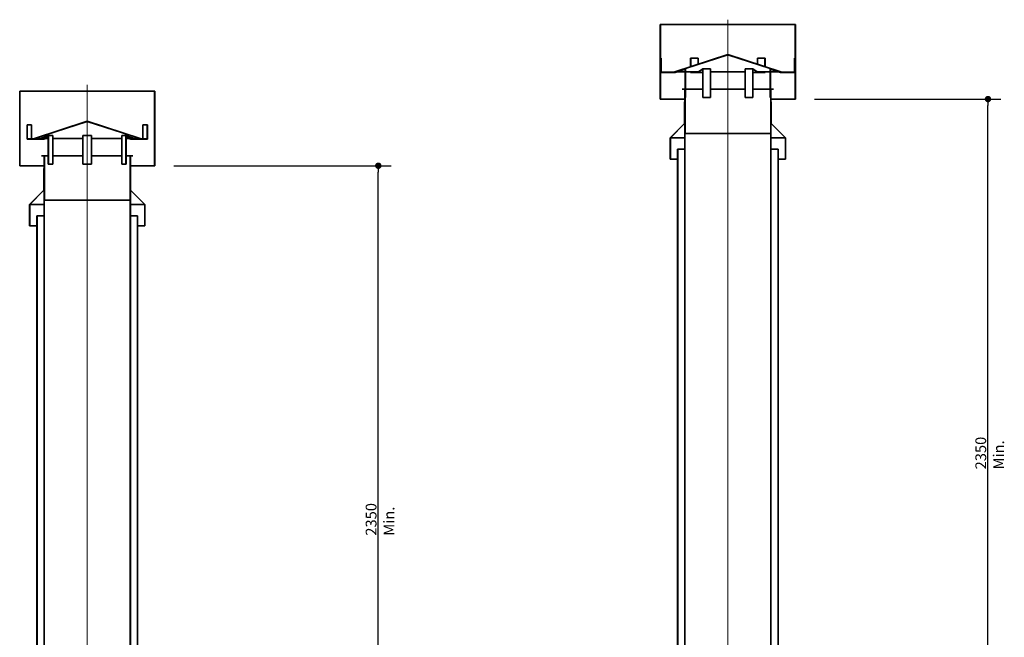
# Model space of a CAD drawing. Units: millimetres. Extents: x -1454 to 11105, y 1169 to 6302.
# Drawn here: x 4330 to 7755, y 3741 to 5890 of the extents above; entities that cross this region are included whole.
import ezdxf

# ---------------------------------------------------------------- set-up
doc = ezdxf.new("R2010")
doc.units = ezdxf.units.MM
doc.layers.add('Centerline(FireDept)', color=7, linetype='Continuous', lineweight=18)
doc.layers.add('Visible Edges(Metix)', color=7, linetype='Continuous', lineweight=35)
doc.layers.add('Dimensions(FireDept)', color=7, linetype='Continuous', lineweight=18, true_color=0x8080ff)
doc.layers.add('Hatch', color=7, linetype='Continuous', lineweight=9, true_color=0x1e1e47)
doc.styles.add('FireDept Specifications', font='arial.ttf')
doc.dimstyles.new('FireDept-Specifications', dxfattribs={"dimscale": 22.5, "dimtxt": 1.5, "dimasz": 1, "dimexe": 2, "dimexo": 3, "dimgap": 0.25, "dimtad": 1, "dimtoh": 1, "dimdec": 1, "dimrnd": 1e-08, "dimtxsty": 'FireDept Specifications', "dimblk": 'DOT', "dimcen": 0.09, "dimdle": 10, "dimclrd": 8, "dimclre": 8, "dimclrt": 5, "dimadec": 1, "dimazin": 2, "dimtfac": 1, "dimtdec": 0, "dimtmove": 0, "dimatfit": 3, "dimldrblk": 'Flared-1', "dimfxl": 1, "dimtolj": 1, "dimlwd": 25, "dimlwe": 25, "dimarcsym": 0})
pattern_1 = [(45, (3394.034, -579.54), (-42.09495, 42.09495), [])]
pattern_2 = [(135, (3394.034, -579.54), (-42.09495, -42.09495), [])]
pattern_3 = [(60, (3394.034, -579.54), (-51.55557, 29.76562), [])]

# ---------------------------------------------------------------- blocks, each defined once
blk = doc.blocks.new('_Dot')
at = {"color": 0, "linetype": 'ByBlock', "lineweight": -2}
blk.add_line((-0.5, 0), (-1, 0), dxfattribs=at)
at = {"color": 0, "linetype": 'ByBlock', "const_width": 0.5}
blk.add_lwpolyline([(-0.25, 0, 1), (0.25, 0, 1)], format="xyb", close=True, dxfattribs=at)
blk = doc.blocks.new('*D1161')
at = {"layer": 'Defpoints', "color": 0}
for p in [(4798.7, 5381.7), (5577.3, 5381.7), (4923.2, 3031.7)]:
    blk.add_point(p, dxfattribs=at)
at = {"layer": 'Dimensions(FireDept)', "color": 8, "linetype": 'Continuous', "lineweight": 25}
for p, q in [((4866.2, 5381.7), (5622.3, 5381.7)), ((5577.3, 3054.2), (5577.3, 5359.2)), ((4990.7, 3031.7), (5622.3, 3031.7))]:
    blk.add_line(p, q, dxfattribs=at)
at = {"layer": 'Dimensions(FireDept)', "color": 8, "lineweight": 25, "xscale": 22.5, "yscale": 22.5, "zscale": 22.5}
for p, rotation in [((5577.3, 5381.7), 90), ((5577.3, 3031.7), 270)]:
    blk.add_blockref('_Dot', p, dxfattribs=dict(at, rotation=rotation))
at = {"layer": 'Dimensions(FireDept)', "color": 5, "lineweight": 25, "insert": (5533.4, 4094.8), "char_height": 33.75, "attachment_point": 1, "rotation": 90, "style": 'FireDept Specifications'}
blk.add_mtext('\\A1;\\fArial|b0|i0;\\H37.5000;2350 Min.', dxfattribs=at)
blk = doc.blocks.new('Flared-1')
at = {"color": 0}
for p, q in [((0, 0), (-1, 0.33)), ((-1, 0.33), (-0.65, 0)), ((-1, 0), (0, 0)), ((-0.65, 0), (-1, -0.33)), ((-1, -0.33), (0, 0))]:
    blk.add_line(p, q, dxfattribs=at)
at = {"color": 0, "flags": 128}
for points in [[(-0.65, 0), (0, 0), (-1, 0.33), (-0.65, 0)], [(-0.65, 0), (-1, 0.33), (-0.65, 0), (-0.65, 0)], [(-0.65, 0), (-1, -0.33), (0, 0), (-0.65, 0)]]:
    blk.add_lwpolyline(points, dxfattribs=at)
at = {"color": 0}
for points in [[(-0.65, 0), (0, 0), (-1, 0.33), (-0.65, 0)], [(-0.65, 0), (-1, 0.33), (-0.65, 0)], [(-0.65, 0), (-1, -0.33), (0, 0), (-0.65, 0)]]:
    blk.add_solid(points, dxfattribs=at)
blk = doc.blocks.new('*D1162')
at = {"layer": 'Defpoints', "color": 0}
for p in [(7027.3, 5613.6), (7698.3, 5613.6), (7151.8, 3263.6)]:
    blk.add_point(p, dxfattribs=at)
at = {"layer": 'Dimensions(FireDept)', "color": 8, "linetype": 'Continuous', "lineweight": 25}
for p, q in [((7094.8, 5613.6), (7743.3, 5613.6)), ((7698.3, 3286.1), (7698.3, 5591.1)), ((7219.3, 3263.6), (7743.3, 3263.6))]:
    blk.add_line(p, q, dxfattribs=at)
at = {"layer": 'Dimensions(FireDept)', "color": 8, "lineweight": 25, "xscale": 22.5, "yscale": 22.5, "zscale": 22.5}
for p, rotation in [((7698.3, 5613.6), 90), ((7698.3, 3263.6), 270)]:
    blk.add_blockref('_Dot', p, dxfattribs=dict(at, rotation=rotation))
at = {"layer": 'Dimensions(FireDept)', "color": 5, "lineweight": 25, "insert": (7654.4, 4325.4), "char_height": 33.75, "attachment_point": 1, "rotation": 90, "style": 'FireDept Specifications'}
blk.add_mtext('\\A1;\\fArial|b0|i0;\\H37.5000;2350 Min.', dxfattribs=at)

msp = doc.modelspace()

# ---------------------------------------------------------------- hatches: boundary and pattern name
at = {"layer": 'Hatch'}
h = msp.add_hatch(dxfattribs=at)
h.set_pattern_fill('ANSI31', color=256, scale=476.25, angle=15, style=0)
h.set_pattern_definition(pattern_3)
h.paths.add_polyline_path([(6609.607, 5707.821), (6793.298, 5767.506), (6976.989, 5707.821), (6977.298, 5708.773), (6793.298, 5768.558), (6609.298, 5708.773)])
h.paths.add_polyline_path([(6643.298, 5493.558), (6643.798, 5493.558), (6644.298, 5493.558), (6644.298, 5648.558), (6634.298, 5648.558), (6634.298, 5647.558), (6643.298, 5647.558)])
h.paths.add_polyline_path([(6942.298, 5493.558), (6942.798, 5493.558), (6943.298, 5493.558), (6943.298, 5647.558), (6952.298, 5647.558), (6952.298, 5648.558), (6942.298, 5648.558)])
h.paths.add_polyline_path([(6558.298, 5613.558), (6559.298, 5613.558), (6559.298, 5873.558), (6558.298, 5873.558)])
h.paths.add_polyline_path([(7027.298, 5613.558), (7028.298, 5613.558), (7028.298, 5873.558), (7027.298, 5873.558)])
h = msp.add_hatch(dxfattribs=at)
h.set_pattern_fill('ANSI31', color=256, scale=476.25, angle=75, style=0)
h.set_pattern_definition([(120, (3394.034, -579.54), (-51.55557, -29.76562), [])])
h.paths.add_polyline_path([(6560.298, 5755.821), (6560.298, 5705.821), (6609.924, 5705.821), (6645.298, 5717.315), (6645.298, 5618.558), (6646.298, 5618.558), (6646.298, 5718.692), (6609.766, 5706.821), (6561.298, 5706.821), (6561.298, 5755.821)])
h.paths.add_polyline_path([(6976.672, 5705.821), (7026.298, 5705.821), (7026.298, 5755.821), (7025.298, 5755.821), (7025.298, 5706.821), (6976.831, 5706.821), (6940.298, 5718.692), (6940.298, 5618.558), (6941.298, 5618.558), (6941.298, 5717.315)])
h = msp.add_hatch(dxfattribs=at)
h.set_pattern_fill('ANSI31', color=256, scale=476.25, angle=15, style=0)
h.set_pattern_definition(pattern_3)
h.paths.add_polyline_path([(4381.011, 5475.948), (4564.702, 5535.633), (4748.393, 5475.948), (4748.702, 5476.9), (4564.702, 5536.685), (4380.702, 5476.9)])
h.paths.add_polyline_path([(4414.702, 5261.685), (4415.202, 5261.685), (4415.702, 5261.685), (4415.702, 5416.685), (4405.702, 5416.685), (4405.702, 5415.685), (4414.702, 5415.685)])
h.paths.add_polyline_path([(4713.702, 5261.685), (4714.202, 5261.685), (4714.702, 5261.685), (4714.702, 5415.685), (4723.702, 5415.685), (4723.702, 5416.685), (4713.702, 5416.685)])
h.paths.add_polyline_path([(4329.702, 5381.685), (4330.702, 5381.685), (4330.702, 5641.685), (4329.702, 5641.685)])
h.paths.add_polyline_path([(4798.702, 5381.685), (4799.702, 5381.685), (4799.702, 5641.685), (4798.702, 5641.685)])
h = msp.add_hatch(dxfattribs=at)
h.set_pattern_fill('ANSI31', color=256, scale=476.25, angle=90, style=0)
h.set_pattern_definition(pattern_2)
h.paths.add_polyline_path([(6593.298, 5478.851), (6642.798, 5528.351), (6642.798, 5603.558), (6642.298, 5603.558), (6642.298, 5528.558), (6592.798, 5479.058), (6592.798, 5404.058), (6593.298, 5404.058)])
h.paths.add_polyline_path([(6943.798, 5528.351), (6993.298, 5478.851), (6993.298, 5404.058), (6993.798, 5404.058), (6993.798, 5479.058), (6944.298, 5528.558), (6944.298, 5603.558), (6943.798, 5603.558)])
h = msp.add_hatch(dxfattribs=at)
h.set_pattern_fill('ANSI31', color=256, scale=476.25, style=0)
h.set_pattern_definition(pattern_1)
h.paths.add_polyline_path([(6968.298, 5439.058), (6967.798, 5439.058), (6967.798, 3263.558), (6968.298, 3263.558)])
h.paths.add_polyline_path([(6618.798, 5439.058), (6618.298, 5439.058), (6618.298, 3263.558), (6618.798, 3263.558)])
h.paths.add_polyline_path([(6643.298, 5613.558), (6643.298, 3213.558), (6643.798, 3213.558), (6643.798, 5493.558), (6643.798, 5613.558)])
h.paths.add_polyline_path([(6943.298, 3213.558), (6943.298, 3284.558), (6943.298, 5613.558), (6942.798, 5613.558), (6942.798, 5493.558), (6942.798, 3213.558)])
h = msp.add_hatch(dxfattribs=at)
h.set_pattern_fill('ANSI31', color=256, scale=476.25, style=0)
h.set_pattern_definition(pattern_1)
h.paths.add_polyline_path([(4739.702, 5207.185), (4739.202, 5207.185), (4739.202, 3031.685), (4739.702, 3031.685)])
h.paths.add_polyline_path([(4390.202, 5207.185), (4389.702, 5207.185), (4389.702, 3031.685), (4390.202, 3031.685)])
h.paths.add_polyline_path([(4414.702, 5381.685), (4414.702, 2981.685), (4415.202, 2981.685), (4415.202, 5261.685), (4415.202, 5381.685)])
h.paths.add_polyline_path([(4714.702, 2981.685), (4714.702, 3052.685), (4714.702, 5381.685), (4714.202, 5381.685), (4714.202, 5261.685), (4714.202, 2981.685)])
h = msp.add_hatch(dxfattribs=at)
h.set_pattern_fill('ANSI31', color=256, scale=476.25, angle=90, style=0)
h.set_pattern_definition(pattern_2)
h.paths.add_polyline_path([(4364.702, 5246.978), (4414.202, 5296.478), (4414.202, 5371.685), (4413.702, 5371.685), (4413.702, 5296.685), (4364.202, 5247.185), (4364.202, 5172.185), (4364.702, 5172.185)])
h.paths.add_polyline_path([(4715.202, 5296.478), (4764.702, 5246.978), (4764.702, 5172.185), (4765.202, 5172.185), (4765.202, 5247.185), (4715.702, 5296.685), (4715.702, 5371.685), (4715.202, 5371.685)])

# ---------------------------------------------------------------- linework, layer by layer
at = {"layer": 'Centerline(FireDept)', "linetype": 'Continuous'}
for p, q in [((6793.298, 5889.757), (6793.298, 3251.058)), ((4564.702, 5662.974), (4564.702, 3019.185))]:
    msp.add_line(p, q, dxfattribs=at)
at = {"layer": 'Visible Edges(Metix)'}
for p, q in [((6559.298, 5873.558), (6558.298, 5873.558)), ((6558.298, 5873.558), (6558.298, 5613.558)), ((6559.298, 5613.558), (6559.298, 5873.558)), ((6559.298, 5873.558), (7027.298, 5873.558)), ((7028.298, 5873.558), (7027.298, 5873.558)), ((7027.298, 5873.558), (7027.298, 5613.558)), ((7028.298, 5613.558), (7028.298, 5873.558)), ((6560.298, 5755.821), (6560.298, 5705.821)), ((6561.298, 5755.821), (6560.298, 5755.821)), ((6561.298, 5706.821), (6561.298, 5755.821)), ((6793.298, 5768.558), (6609.298, 5708.773)), ((6609.607, 5707.821), (6793.298, 5767.506)), ((6663.808, 5755.821), (6663.808, 5726.484)), ((6664.308, 5755.821), (6663.808, 5755.821)), ((6664.308, 5726.646), (6664.308, 5755.821)), ((6690.288, 5755.821), (6664.308, 5755.821)), ((6690.288, 5755.821), (6690.288, 5735.088)), ((6977.298, 5708.773), (6793.298, 5768.558)), ((6793.298, 5767.506), (6976.989, 5707.821)), ((6896.308, 5735.088), (6896.308, 5755.821)), ((6922.288, 5755.821), (6896.308, 5755.821)), ((6922.288, 5755.821), (6922.288, 5726.646)), ((6922.788, 5755.821), (6922.288, 5755.821)), ((6922.788, 5726.484), (6922.788, 5755.821)), ((7026.298, 5755.821), (7025.298, 5755.821)), ((7025.298, 5755.821), (7025.298, 5706.821)), ((7026.298, 5705.821), (7026.298, 5755.821)), ((6560.298, 5705.821), (6609.924, 5705.821)), ((6609.766, 5706.821), (6561.298, 5706.821)), ((6609.298, 5708.773), (6609.607, 5707.821)), ((6609.607, 5707.821), (6612.843, 5707.821)), ((6646.298, 5718.692), (6609.766, 5706.821)), ((6609.924, 5705.821), (6645.298, 5717.315)), ((6616.079, 5707.821), (6645.298, 5707.821)), ((6645.298, 5717.315), (6645.298, 5618.558)), ((6646.298, 5618.558), (6646.298, 5718.692)), ((6646.298, 5707.821), (6690.08, 5707.821)), ((6663.808, 5707.821), (6663.808, 5705.821)), ((6663.808, 5705.821), (6688.621, 5705.821)), ((6664.308, 5706.821), (6664.308, 5707.821)), ((6688.541, 5706.821), (6664.308, 5706.821)), ((6706.808, 5718.692), (6688.541, 5706.821)), ((6688.621, 5705.821), (6706.308, 5717.315)), ((6706.308, 5705.821), (6688.621, 5705.821)), ((6706.308, 5717.315), (6706.308, 5618.558)), ((6706.808, 5618.558), (6706.808, 5718.692)), ((6732.788, 5718.692), (6706.808, 5718.692)), ((6732.788, 5718.692), (6732.788, 5618.558)), ((6732.788, 5707.821), (6853.808, 5707.821)), ((6853.808, 5618.558), (6853.808, 5718.692)), ((6879.788, 5718.692), (6853.808, 5718.692)), ((6879.788, 5718.692), (6879.788, 5618.558)), ((6898.055, 5706.821), (6879.788, 5718.692)), ((6880.288, 5717.315), (6897.976, 5705.821)), ((6880.288, 5618.558), (6880.288, 5717.315)), ((6897.976, 5705.821), (6880.288, 5705.821)), ((6896.516, 5707.821), (6940.298, 5707.821)), ((6897.976, 5705.821), (6922.788, 5705.821)), ((6922.288, 5706.821), (6898.055, 5706.821)), ((6922.288, 5707.821), (6922.288, 5706.821)), ((6922.788, 5705.821), (6922.788, 5707.821)), ((6976.831, 5706.821), (6940.298, 5718.692)), ((6940.298, 5718.692), (6940.298, 5618.558)), ((6941.298, 5618.558), (6941.298, 5717.315)), ((6941.298, 5717.315), (6976.672, 5705.821)), ((6941.298, 5707.821), (6970.517, 5707.821)), ((6973.753, 5707.821), (6976.989, 5707.821)), ((6976.672, 5705.821), (7026.298, 5705.821)), ((7025.298, 5706.821), (6976.831, 5706.821)), ((6976.989, 5707.821), (6977.298, 5708.773)), ((4330.702, 5641.685), (4329.702, 5641.685)), ((4329.702, 5641.685), (4329.702, 5381.685)), ((4330.702, 5381.685), (4330.702, 5641.685)), ((4330.702, 5641.685), (4798.702, 5641.685)), ((4799.702, 5641.685), (4798.702, 5641.685)), ((4798.702, 5641.685), (4798.702, 5381.685)), ((4799.702, 5381.685), (4799.702, 5641.685)), ((6644.298, 5648.558), (6634.298, 5648.558)), ((6634.298, 5648.558), (6634.298, 5647.558)), ((6634.298, 5647.558), (6643.298, 5647.558)), ((6643.298, 5647.558), (6643.298, 5493.558)), ((6644.298, 5493.558), (6644.298, 5648.558)), ((6644.298, 5648.558), (6645.298, 5648.558)), ((6645.298, 5618.558), (6646.298, 5618.558)), ((6646.298, 5648.558), (6706.308, 5648.558)), ((6706.308, 5618.558), (6706.808, 5618.558)), ((6732.788, 5618.558), (6706.808, 5618.558)), ((6732.788, 5648.558), (6853.808, 5648.558)), ((6879.788, 5618.558), (6853.808, 5618.558)), ((6879.788, 5618.558), (6880.288, 5618.558)), ((6880.288, 5648.558), (6940.298, 5648.558)), ((6940.298, 5618.558), (6941.298, 5618.558)), ((6941.298, 5648.558), (6942.298, 5648.558)), ((6952.298, 5648.558), (6942.298, 5648.558)), ((6942.298, 5648.558), (6942.298, 5493.558)), ((6943.298, 5493.558), (6943.298, 5647.558)), ((6943.298, 5647.558), (6952.298, 5647.558)), ((6952.298, 5647.558), (6952.298, 5648.558)), ((6558.298, 5613.558), (6559.298, 5613.558)), ((6559.298, 5613.558), (6643.298, 5613.558)), ((6642.798, 5603.558), (6642.298, 5603.558)), ((6642.298, 5603.558), (6642.298, 5528.558)), ((6642.798, 5528.351), (6642.798, 5603.558)), ((6643.298, 5603.558), (6642.798, 5603.558)), ((6643.298, 5613.558), (6643.298, 3213.558)), ((6643.798, 5613.558), (6643.298, 5613.558)), ((6643.798, 3213.558), (6643.798, 5613.558)), ((6943.298, 5613.558), (6942.798, 5613.558)), ((6942.798, 5613.558), (6942.798, 3213.558)), ((6943.298, 3213.558), (6943.298, 5613.558)), ((6943.298, 5613.558), (7027.298, 5613.558)), ((6943.798, 5603.558), (6943.298, 5603.558)), ((6944.298, 5603.558), (6943.798, 5603.558)), ((6943.798, 5603.558), (6943.798, 5528.351)), ((6944.298, 5528.558), (6944.298, 5603.558)), ((7027.298, 5613.558), (7028.298, 5613.558)), ((4355.418, 5523.948), (4355.418, 5473.948)), ((4356.284, 5523.948), (4355.418, 5523.948)), ((4356.284, 5474.948), (4356.284, 5523.948)), ((4371.284, 5523.948), (4356.284, 5523.948)), ((4371.284, 5523.948), (4371.284, 5474.948)), ((4564.702, 5536.685), (4380.702, 5476.9)), ((4381.011, 5475.948), (4564.702, 5535.633)), ((4748.702, 5476.9), (4564.702, 5536.685)), ((4564.702, 5535.633), (4748.393, 5475.948)), ((4758.12, 5474.948), (4758.12, 5523.948)), ((4773.12, 5523.948), (4758.12, 5523.948)), ((4773.12, 5523.948), (4773.12, 5474.948)), ((4773.986, 5523.948), (4773.12, 5523.948)), ((4773.986, 5473.948), (4773.986, 5523.948)), ((6642.298, 5528.558), (6592.798, 5479.058)), ((6593.298, 5478.851), (6642.798, 5528.351)), ((6643.298, 5528.351), (6642.798, 5528.351)), ((6943.798, 5528.351), (6943.298, 5528.351)), ((6943.798, 5528.351), (6993.298, 5478.851)), ((6993.798, 5479.058), (6944.298, 5528.558)), ((4429.897, 5486.819), (4398.258, 5474.948)), ((4398.396, 5473.948), (4429.031, 5485.442)), ((4429.031, 5485.442), (4429.031, 5386.685)), ((4429.897, 5386.685), (4429.897, 5486.819)), ((4444.897, 5486.819), (4429.897, 5486.819)), ((4444.897, 5486.819), (4444.897, 5386.685)), ((4549.702, 5386.685), (4549.702, 5486.819)), ((4579.702, 5486.819), (4549.702, 5486.819)), ((4579.702, 5486.819), (4579.702, 5386.685)), ((4684.508, 5386.685), (4684.508, 5486.819)), ((4699.508, 5486.819), (4684.508, 5486.819)), ((4699.508, 5486.819), (4699.508, 5386.685)), ((4731.146, 5474.948), (4699.508, 5486.819)), ((4700.374, 5485.442), (4731.009, 5473.948)), ((4700.374, 5386.685), (4700.374, 5485.442)), ((6643.298, 5493.558), (6644.298, 5493.558)), ((6644.298, 5493.558), (6942.298, 5493.558)), ((6942.298, 5493.558), (6943.298, 5493.558)), ((4355.418, 5473.948), (4398.396, 5473.948)), ((4398.258, 5474.948), (4356.284, 5474.948)), ((4380.702, 5476.9), (4381.011, 5475.948)), ((4381.011, 5475.948), (4400.924, 5475.948)), ((4413.396, 5473.948), (4398.396, 5473.948)), ((4429.031, 5479.814), (4413.396, 5473.948)), ((4418.726, 5475.948), (4429.031, 5475.948)), ((4444.897, 5475.948), (4549.702, 5475.948)), ((4579.702, 5475.948), (4684.508, 5475.948)), ((4716.009, 5473.948), (4700.374, 5479.814)), ((4700.374, 5475.948), (4710.678, 5475.948)), ((4731.009, 5473.948), (4716.009, 5473.948)), ((4728.481, 5475.948), (4748.393, 5475.948)), ((4731.009, 5473.948), (4773.986, 5473.948)), ((4773.12, 5474.948), (4731.146, 5474.948)), ((4748.393, 5475.948), (4748.702, 5476.9)), ((6592.798, 5479.058), (6592.798, 5404.058)), ((6593.298, 5404.058), (6593.298, 5478.851)), ((6643.298, 5478.851), (6593.298, 5478.851)), ((6993.298, 5478.851), (6943.298, 5478.851)), ((6993.298, 5478.851), (6993.298, 5404.058)), ((6993.798, 5404.058), (6993.798, 5479.058)), ((4415.702, 5416.685), (4405.702, 5416.685)), ((4405.702, 5416.685), (4405.702, 5415.685)), ((4405.702, 5415.685), (4414.702, 5415.685)), ((4414.702, 5415.685), (4414.702, 5261.685)), ((4415.702, 5261.685), (4415.702, 5416.685)), ((4415.702, 5416.685), (4429.031, 5416.685)), ((4444.897, 5416.685), (4549.702, 5416.685)), ((4579.702, 5416.685), (4684.508, 5416.685)), ((4700.374, 5416.685), (4713.702, 5416.685)), ((4723.702, 5416.685), (4713.702, 5416.685)), ((4713.702, 5416.685), (4713.702, 5261.685)), ((4714.702, 5261.685), (4714.702, 5415.685)), ((4714.702, 5415.685), (4723.702, 5415.685)), ((4723.702, 5415.685), (4723.702, 5416.685)), ((6618.798, 5439.058), (6618.298, 5439.058)), ((6618.298, 5439.058), (6618.298, 3263.558)), ((6618.798, 3263.558), (6618.798, 5439.058)), ((6643.298, 5439.058), (6618.798, 5439.058)), ((6967.798, 5439.058), (6943.298, 5439.058)), ((6968.298, 5439.058), (6967.798, 5439.058)), ((6967.798, 5439.058), (6967.798, 3263.558)), ((6968.298, 3263.558), (6968.298, 5439.058)), ((4329.702, 5381.685), (4330.702, 5381.685)), ((4330.702, 5381.685), (4414.702, 5381.685)), ((4414.702, 5381.685), (4414.702, 2981.685)), ((4415.202, 5381.685), (4414.702, 5381.685)), ((4415.202, 2981.685), (4415.202, 5381.685)), ((4429.031, 5386.685), (4429.897, 5386.685)), ((4444.897, 5386.685), (4429.897, 5386.685)), ((4579.702, 5386.685), (4549.702, 5386.685)), ((4699.508, 5386.685), (4684.508, 5386.685)), ((4699.508, 5386.685), (4700.374, 5386.685)), ((4714.702, 5381.685), (4714.202, 5381.685)), ((4714.202, 5381.685), (4714.202, 2981.685)), ((4714.702, 2981.685), (4714.702, 5381.685)), ((4714.702, 5381.685), (4798.702, 5381.685)), ((4798.702, 5381.685), (4799.702, 5381.685)), ((6592.798, 5404.058), (6593.298, 5404.058)), ((6618.298, 5404.058), (6593.298, 5404.058)), ((6993.298, 5404.058), (6968.298, 5404.058)), ((6993.298, 5404.058), (6993.798, 5404.058)), ((4414.202, 5371.685), (4413.702, 5371.685)), ((4413.702, 5371.685), (4413.702, 5296.685)), ((4414.202, 5296.478), (4414.202, 5371.685)), ((4414.702, 5371.685), (4414.202, 5371.685)), ((4715.202, 5371.685), (4714.702, 5371.685)), ((4715.702, 5371.685), (4715.202, 5371.685)), ((4715.202, 5371.685), (4715.202, 5296.478)), ((4715.702, 5296.685), (4715.702, 5371.685)), ((4413.702, 5296.685), (4364.202, 5247.185)), ((4364.702, 5246.978), (4414.202, 5296.478)), ((4414.702, 5296.478), (4414.202, 5296.478)), ((4715.202, 5296.478), (4714.702, 5296.478)), ((4715.202, 5296.478), (4764.702, 5246.978)), ((4765.202, 5247.185), (4715.702, 5296.685)), ((4364.202, 5247.185), (4364.202, 5172.185)), ((4364.702, 5172.185), (4364.702, 5246.978)), ((4414.702, 5246.978), (4364.702, 5246.978)), ((4414.702, 5261.685), (4415.702, 5261.685)), ((4415.702, 5261.685), (4713.702, 5261.685)), ((4713.702, 5261.685), (4714.702, 5261.685)), ((4764.702, 5246.978), (4714.702, 5246.978)), ((4764.702, 5246.978), (4764.702, 5172.185)), ((4765.202, 5172.185), (4765.202, 5247.185)), ((4390.202, 5207.185), (4389.702, 5207.185)), ((4389.702, 5207.185), (4389.702, 3031.685)), ((4390.202, 3031.685), (4390.202, 5207.185)), ((4414.702, 5207.185), (4390.202, 5207.185)), ((4739.202, 5207.185), (4714.702, 5207.185)), ((4739.702, 5207.185), (4739.202, 5207.185)), ((4739.202, 5207.185), (4739.202, 3031.685)), ((4739.702, 3031.685), (4739.702, 5207.185)), ((4364.202, 5172.185), (4364.702, 5172.185)), ((4389.702, 5172.185), (4364.702, 5172.185)), ((4764.702, 5172.185), (4739.702, 5172.185)), ((4764.702, 5172.185), (4765.202, 5172.185))]:
    msp.add_line(p, q, dxfattribs=at)

# ---------------------------------------------------------------- dimensions: what is measured, and where the dimension line sits
at = {"layer": 'Dimensions(FireDept)', "color": 8, "linetype": 'Continuous', "lineweight": 25, "true_color": 0x808080}
for base, p1, p2, picture, middle in [((7698.319, 5613.558), (7151.778, 3263.558), (7027.298, 5613.558), '*D1162', (7698.319, 4437.283)), ((5577.264, 5381.685), (4923.182, 3031.685), (4798.702, 5381.685), '*D1161', (5577.264, 4206.685))]:
    dim = msp.add_linear_dim(base=base, p1=p1, p2=p2, angle=90, text='\\fArial|b0|i0;\\H37.5000;<> Min.', dimstyle='FireDept-Specifications', override={"dimgap": 0.25, "dimtoh": 0, "dimdec": 1, "dimtol": 0, "dimlim": 0, "dimtp": 0, "dimtm": 0, "dimtdec": 0, "dimtofl": 0, "dimatfit": 1}, dxfattribs=at)
    dim.commit()
    dim.dimension.update_dxf_attribs({"geometry": picture, "text_midpoint": middle, "dimtype": 160})

doc.saveas('drawing.dxf')
